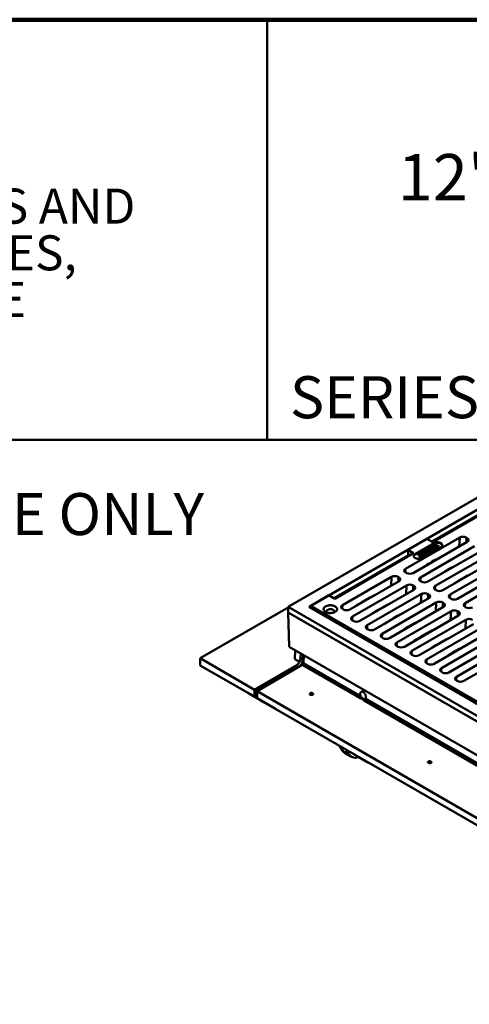
# Model space of a CAD drawing. Units: inches. Extents: x -84 to 101, y 1 to 131.
# Drawn here: x 57 to 73, y 96 to 131 of the extents above; entities that cross this region are included whole.
import ezdxf

# ---------------------------------------------------------------- set-up
doc = ezdxf.new("R2010")
doc.units = ezdxf.units.IN
doc.header["$LTSCALE"] = 12
doc.header["$MEASUREMENT"] = 0
doc.styles.add('SLDTEXTSTYLE0', font='TXT', dxfattribs={"width": 0.605})

# ---------------------------------------------------------------- blocks, each defined once
blk = doc.blocks.new('SW_NOTE_0_3')
at = {"color": 0, "linetype": 'Continuous', "lineweight": 18, "char_height": 1.25, "attachment_point": 1, "style": 'SLDTEXTSTYLE0'}
for s, insert in [('SECTIONAL TRENCH DRAIN WITH HEAVY-DUTY BODY SECTIONS AND', (0, -0.055)), ('INTEGRAL ANCHOR FLANGE, SATIN FINISH NIKALOY TOP GRATES,', (0, -1.722)), ('SECONDARY LOOSE-SET DOME STRAINER AND BOTTOM INSIDE', (0, -3.389))]:
    blk.add_mtext(s, dxfattribs=dict(at, insert=insert))

msp = doc.modelspace()

# ---------------------------------------------------------------- linework, layer by layer
at = {"color": 7, "linetype": 'Continuous', "lineweight": 100}
msp.add_line((100.78125, 131.25), (4.78125, 131.25), dxfattribs=at)
at = {"color": 7, "linetype": 'Continuous', "lineweight": 50}
for p, q in [((65.34375, 131.25), (65.34375, 116.25)), ((4.78125, 116.25), (100.78125, 116.25)), ((74.5804499, 115.1992069), (66.0880976, 110.2966763)), ((74.5804487, 114.7665116), (66.8376291, 110.296677)), ((74.07206, 114.2281014), (71.2564534, 112.6026864)), ((73.8877577, 114.1624946), (71.221238, 112.6231455)), ((72.2172009, 112.7682963), (70.2850316, 111.6528787)), ((71.0449942, 112.7255372), (70.3591006, 112.3295792)), ((70.5501967, 111.4998021), (72.482366, 112.6152197)), ((71.3047575, 112.5681928), (70.625935, 112.1763169)), ((71.3047575, 112.5518621), (70.625935, 112.1599862)), ((72.7475311, 112.4621432), (70.8153618, 111.3467256)), ((71.0449942, 112.7255372), (71.2564534, 112.6026864)), ((71.1972029, 112.4468697), (71.2275384, 112.464382)), ((71.2275384, 112.464382), (71.3598528, 112.4249084)), ((71.3046233, 112.5088821), (71.3347011, 112.5262456)), ((71.3715971, 112.433673), (71.3046233, 112.5088821)), ((71.3046233, 112.4925515), (71.3046233, 112.5088821)), ((71.3667123, 112.4228275), (71.3046233, 112.4925515)), ((71.3047575, 112.5518621), (71.3047575, 112.5681928)), ((71.3347011, 112.5262456), (71.4777, 112.4436941)), ((71.4575336, 112.4320523), (71.336534, 112.5019039)), ((71.336534, 112.5019039), (71.4193779, 112.4100255)), ((71.4575336, 112.4157216), (71.3672448, 112.4678443)), ((72.4823665, 112.7499268), (72.4505473, 112.7682956)), ((70.3881525, 112.1422155), (67.7210812, 110.602548)), ((70.5719074, 112.2075064), (67.756301, 110.5820914)), ((70.5719074, 112.2075064), (70.3591006, 112.3295792)), ((70.3939582, 112.1047788), (70.3591006, 112.3295792)), ((70.625935, 112.1599862), (70.625935, 112.1763169)), ((70.7297092, 112.1769913), (70.7498756, 112.1886331)), ((70.8280491, 112.1202209), (70.7297092, 112.1769913)), ((70.7297092, 112.1606606), (70.7297092, 112.1769913)), ((70.8280491, 112.1038902), (70.7297092, 112.1606606)), ((70.7498756, 112.1886331), (70.8469262, 112.132607)), ((70.8126081, 112.2052471), (70.8126081, 112.1889164)), ((70.8280491, 112.1038902), (70.8280491, 112.1202209)), ((70.8489322, 112.144752), (70.8489322, 112.1610826)), ((70.8582416, 112.2179269), (70.8582416, 112.2342576)), ((70.8663512, 112.0375275), (71.5451737, 112.4294034)), ((70.873568, 112.0884049), (70.873568, 112.1047355)), ((70.9572127, 112.2948791), (70.9572127, 112.2785485)), ((70.9626253, 112.21247), (70.9626253, 112.2288007)), ((70.9723646, 112.2576482), (70.9723646, 112.2739789)), ((70.9882068, 112.1426681), (70.9882068, 112.1589987)), ((71.0001512, 112.2998495), (71.0001512, 112.3161802)), ((71.0172726, 112.1810214), (71.0172726, 112.1973521)), ((71.0230395, 112.2383749), (71.0432059, 112.2500167)), ((71.0230395, 112.2220442), (71.0230395, 112.2383749)), ((71.0243846, 112.2519928), (71.0243846, 112.2683235)), ((71.0780383, 112.3315096), (71.0578719, 112.3198678)), ((71.0578719, 112.3035372), (71.0578719, 112.3198678)), ((71.0780383, 112.315179), (71.0578719, 112.3035372)), ((71.0780383, 112.315179), (71.0780383, 112.3315096)), ((71.0805269, 111.1936491), (73.0126961, 112.3090666)), ((71.0900406, 112.2716049), (71.0900406, 112.2879356)), ((71.1060817, 112.3942665), (71.1288262, 112.4073966)), ((71.1060817, 112.3779358), (71.1060817, 112.3942665)), ((71.1923054, 112.2789393), (71.1060817, 112.3942665)), ((71.1923054, 112.2626086), (71.1060817, 112.3779358)), ((71.1245878, 112.2692562), (71.1245878, 112.2855869)), ((71.1300188, 112.2641553), (71.1245878, 112.2692562)), ((71.1288262, 112.4073966), (71.3286005, 112.3576208)), ((71.13427, 112.2269885), (71.13427, 112.2433192)), ((71.1505977, 112.3704201), (71.175548, 112.3391161)), ((71.1599431, 112.2588102), (71.1599431, 112.2751409)), ((71.2243599, 112.3672946), (71.1728831, 112.3809709)), ((71.1728831, 112.3646403), (71.1728831, 112.3809709)), ((71.2049854, 112.3561116), (71.1728831, 112.3646403)), ((71.175548, 112.3391161), (71.2243599, 112.3672946)), ((71.2469314, 112.3612759), (71.1859739, 112.3260859)), ((71.1859739, 112.3260859), (71.2137036, 112.2912922)), ((71.2137036, 112.2912922), (71.1923054, 112.2789393)), ((71.1923054, 112.2626086), (71.1923054, 112.2789393)), ((71.2137036, 112.2749615), (71.1923054, 112.2626086)), ((71.2469314, 112.3449452), (71.1948878, 112.3149011)), ((71.3402019, 112.3643181), (71.1972029, 112.4468697)), ((71.1972029, 112.430539), (71.1972029, 112.4468697)), ((71.3196511, 112.3598511), (71.1972029, 112.430539)), ((71.2137036, 112.2749615), (71.2137036, 112.2912922)), ((71.3982948, 112.3978545), (71.2393686, 112.4458115)), ((71.2393686, 112.4458115), (71.3603683, 112.3759599)), ((71.3072023, 112.3452679), (71.2469314, 112.3612759)), ((71.2469314, 112.3449452), (71.2469314, 112.3612759)), ((71.3072023, 112.3289372), (71.2469314, 112.3449452)), ((71.3982948, 112.3815238), (71.2986401, 112.411595)), ((71.3286005, 112.3576208), (71.3072023, 112.3452679)), ((71.3072023, 112.3289372), (71.3072023, 112.3452679)), ((71.3286005, 112.3412901), (71.3072023, 112.3289372)), ((71.3402019, 112.3479874), (71.3285999, 112.3546851)), ((71.3286005, 112.3412901), (71.3286005, 112.3576208)), ((71.3603683, 112.3759599), (71.3402019, 112.3643181)), ((71.3402019, 112.3479874), (71.3402019, 112.3643181)), ((71.3603683, 112.3596293), (71.3402019, 112.3479874)), ((73.2778612, 112.1559901), (71.3456919, 111.0405725)), ((71.3603683, 112.3596293), (71.3603683, 112.3759599)), ((71.4193779, 112.4100255), (71.3982948, 112.3978545)), ((71.3982948, 112.3815238), (71.3982948, 112.3978545)), ((71.4193779, 112.3936948), (71.3982948, 112.3815238)), ((71.4193779, 112.3936948), (71.4193779, 112.4100255)), ((71.4777, 112.4436941), (71.4575336, 112.4320523)), ((71.4575336, 112.4157216), (71.4575336, 112.4320523)), ((71.4777, 112.4273634), (71.4575336, 112.4157216)), ((71.4777, 112.4273634), (71.4777, 112.4436941)), ((70.7759721, 112.0846668), (70.7938752, 112.0976152)), ((70.7759721, 112.0683361), (70.7759721, 112.0846668)), ((70.8553493, 112.065971), (70.8553493, 112.0823017)), ((71.610857, 110.887496), (73.5430263, 112.0029136)), ((73.8081913, 111.849837), (71.8760221, 110.7344195)), ((70.2850328, 111.5181707), (70.316852, 111.4998018)), ((72.1411871, 110.5813429), (74.0733564, 111.6967605)), ((74.3385215, 111.543684), (72.4063522, 110.4282664)), ((69.7865213, 111.3650948), (68.0311287, 110.3517282)), ((68.2962938, 110.1986517), (70.0516864, 111.2120183)), ((70.3168515, 111.0589417), (68.3846823, 109.9435242)), ((70.0516869, 111.3467253), (70.0198677, 111.3650941)), ((70.5820171, 111.0405722), (70.5501962, 111.058942)), ((70.8153613, 111.2120186), (70.8471821, 111.1936488)), ((67.5448155, 110.704927), (66.9013484, 110.3334614)), ((67.756301, 110.5820914), (67.5448155, 110.704927)), ((68.6498474, 109.7904477), (70.5820165, 110.9058652)), ((70.8471816, 110.7527887), (68.9150124, 109.6373711)), ((71.1123472, 110.7344192), (71.0805263, 110.752789)), ((71.3456914, 110.9058655), (71.3775123, 110.8874957)), ((69.1801775, 109.4842946), (71.1123467, 110.5997121)), ((71.3775118, 110.4466356), (69.4453426, 109.3312181)), ((71.6426773, 110.4282661), (71.6108573, 110.4466354)), ((71.8760224, 110.5997119), (71.9078424, 110.5813426)), ((62.952078, 108.4563988), (66.0880964, 110.2667837)), ((66.0880976, 110.2966763), (66.0880976, 110.0925412)), ((66.0880976, 110.2966763), (88.2284942, 97.5152974)), ((66.0880976, 110.0925412), (88.2284942, 97.3111623)), ((66.1251246, 108.8677304), (66.0880976, 110.0925412)), ((66.8376291, 110.296677), (88.2276102, 97.9485038)), ((77.5984604, 104.1581501), (66.9013484, 110.3334614)), ((66.9013484, 110.3334614), (66.9105689, 110.2545701)), ((68.03113, 110.2170203), (68.0629492, 110.1986515)), ((69.7105077, 109.1781415), (71.6426768, 110.293559)), ((71.9078419, 110.1404825), (69.9756727, 109.025065)), ((72.1730067, 110.1221135), (72.1411875, 110.1404823)), ((72.4063525, 110.2935589), (72.4381717, 110.27519)), ((68.3846819, 109.8088172), (68.4165028, 109.7904474)), ((70.2408378, 108.8719884), (72.173007, 109.987406)), ((72.438172, 109.8343294), (70.5060029, 108.7189119)), ((70.7711679, 108.5658354), (72.7033371, 109.6812529)), ((68.915012, 109.5026642), (68.9468329, 109.4842944)), ((72.9685022, 109.5281764), (71.036333, 108.4127588)), ((71.3014981, 108.2596823), (73.2336673, 109.3750998)), ((69.445343, 109.1965106), (69.477163, 109.1781413)), ((73.4988323, 109.2220233), (71.5666632, 108.1066058)), ((71.8318282, 107.9535292), (73.7639974, 109.0689467)), ((88.2284942, 96.1077267), (66.1251246, 108.8677304)), ((66.3285126, 108.4206808), (66.3453046, 108.7406231)), ((66.5454984, 108.6250537), (66.5377456, 108.4773342)), ((69.9756731, 108.8903575), (70.0074924, 108.8719887)), ((74.0291625, 108.9158702), (72.0969933, 107.8004527)), ((72.3621584, 107.6473761), (74.2943276, 108.7627937)), ((62.952078, 108.4563988), (64.8922019, 107.336389)), ((62.952078, 108.2012298), (62.952078, 108.4563988)), ((66.3285126, 108.4206808), (66.4920441, 108.3262761)), ((66.6261345, 108.4263084), (66.5377456, 108.4773342)), ((66.6338873, 108.5740279), (66.6261345, 108.4263084)), ((66.6546641, 108.5620336), (66.6403582, 108.2894628)), ((66.6403582, 108.2894628), (68.6820669, 107.1108095)), ((70.5060033, 108.5842044), (70.5378225, 108.5658356)), ((71.0363334, 108.2780514), (71.0681526, 108.2596825)), ((62.952078, 108.2012298), (64.6712313, 107.2087837)), ((64.8922019, 107.336389), (66.372488, 108.19094)), ((66.3613129, 108.1840804), (64.8922019, 107.3359807)), ((66.5980148, 108.2190821), (64.9805909, 107.2853632)), ((68.6397234, 107.0404288), (66.5980148, 108.2190821)), ((71.5666636, 107.9718983), (71.5984828, 107.9535295)), ((72.0969929, 107.6657457), (72.1288129, 107.6473764)), ((64.6712313, 107.2087837), (64.8922019, 107.0812201)), ((65.1055903, 106.9579516), (64.6712313, 107.2087837)), ((64.8922019, 107.0812201), (64.8922019, 107.336389)), ((64.9805909, 107.2849548), (64.8922019, 107.3359807)), ((75.5429985, 101.1878151), (64.9805909, 107.2853632)), ((64.9805909, 107.2853632), (64.9805909, 107.0301943)), ((65.3265609, 106.830388), (64.8922019, 107.0812201)), ((65.2015615, 106.9026306), (64.9805909, 107.0301943)), ((64.9805909, 107.0301943), (65.4149498, 106.7793622)), ((65.3265609, 106.830388), (65.1055903, 106.9579516)), ((75.3220278, 101.0602098), (65.2015615, 106.9026306)), ((65.2015615, 106.9026306), (65.6359204, 106.6517986)), ((74.9594907, 103.3921048), (68.7989472, 106.9485109)), ((68.8412907, 107.0188915), (75.0018342, 103.4624855)), ((65.3279083, 106.8296269), (65.3265609, 106.830388)), ((65.6359204, 106.6517986), (65.4149498, 106.7793622)), ((65.6359204, 106.6517986), (65.6389367, 106.6501391)), ((68.0565521, 105.1358994), (67.9237748, 105.3311301)), ((68.2775227, 105.0083358), (68.0565521, 105.1358994)), ((68.2775227, 105.0083358), (68.1447454, 105.2035665)), ((68.1290249, 105.0675314), (68.3499956, 104.9399677)), ((68.5573892, 104.9576419), (68.9109432, 104.7535395))]:
    msp.add_line(p, q, dxfattribs=at)
at = {"color": 8, "linetype": 'Continuous', "lineweight": 50}
for p, q in [((72.199929, 112.4521725), (72.2172009, 112.7682963)), ((72.4596279, 112.6020923), (72.4505473, 112.7682956)), ((72.4894872, 112.6195977), (72.4823665, 112.7499268)), ((71.3715971, 112.4213451), (71.3715971, 112.433673)), ((70.2779115, 111.5225493), (70.2850316, 111.6528787)), ((69.7692494, 111.048971), (69.7865213, 111.3650948)), ((70.0289485, 111.1988909), (70.0198677, 111.3650941)), ((70.0588076, 111.2163962), (70.0516869, 111.3467253)), ((70.2995796, 110.742818), (70.3168515, 111.0589417)), ((70.5592769, 110.8927388), (70.5501962, 111.058942)), ((70.8082416, 111.2163962), (70.8153618, 111.3467256)), ((70.5891377, 110.9102431), (70.5820171, 111.0405722)), ((70.8299097, 110.4366649), (70.8471816, 110.7527887)), ((71.0896071, 110.5865857), (71.0805263, 110.752789)), ((71.1194679, 110.6040901), (71.1123472, 110.7344192)), ((71.3385718, 110.9102431), (71.3456919, 111.0405725)), ((71.8689019, 110.6040901), (71.8760221, 110.7344195)), ((68.0240086, 110.2213988), (68.0311287, 110.3517282)), ((71.3602398, 110.1305118), (71.3775118, 110.4466356)), ((71.6199381, 110.2804321), (71.6108573, 110.4466354)), ((71.649798, 110.297937), (71.6426773, 110.4282661)), ((72.3992312, 110.2979375), (72.4063522, 110.4282664)), ((71.89057, 109.8243587), (71.9078419, 110.1404825)), ((72.1502682, 109.9742791), (72.1411875, 110.1404823)), ((72.1801273, 109.9917844), (72.1730067, 110.1221135)), ((68.3775621, 109.8131948), (68.3846823, 109.9435242)), ((72.4209001, 109.5182057), (72.438172, 109.8343294)), ((68.9078923, 109.5070417), (68.9150124, 109.6373711)), ((69.4382224, 109.2008887), (69.4453426, 109.3312181)), ((69.9685517, 108.8947361), (69.9756727, 109.025065)), ((70.4988819, 108.588583), (70.5060029, 108.7189119)), ((71.029212, 108.2824299), (71.036333, 108.4127588)), ((66.4493484, 108.1332586), (66.3613129, 108.1840804)), ((72.0898723, 107.6701238), (72.0969933, 107.8004527))]:
    msp.add_line(p, q, dxfattribs=at)
at = {"color": 7, "linetype": 'Continuous', "lineweight": 50, "flags": 128}
for points in [[(71.5451737, 112.4294034), (71.560422, 112.4394993), (71.5731469, 112.4506998), (71.5831122, 112.4627959), (71.5901311, 112.4755629), (71.5940733, 112.4887626), (71.5948667, 112.5021486), (71.5924937, 112.515473), (71.5870003, 112.5284865), (71.5784883, 112.5409472), (71.5671163, 112.5526227), (71.5530972, 112.5632951), (71.5366898, 112.5727669), (71.5182027, 112.5808599), (71.4979779, 112.5874249), (71.476393, 112.5923387), (71.4538504, 112.59551), (71.4307694, 112.5968799), (71.4075801, 112.5964228), (71.384715, 112.5941471), (71.3625995, 112.5900951), (71.3416462, 112.5843423), (71.3222459, 112.5769954), (71.3047575, 112.5681928)], [(71.5943763, 112.4906328), (71.5924937, 112.4991423), (71.5870003, 112.5121558), (71.5784883, 112.5246165), (71.5671163, 112.5362921), (71.5530972, 112.5469644), (71.5366898, 112.5564362), (71.5182027, 112.5645293), (71.4979779, 112.5710942), (71.476393, 112.5760081), (71.4538504, 112.5791793), (71.4307694, 112.5805492), (71.4075801, 112.5800922), (71.384715, 112.5778164), (71.3625995, 112.5737644), (71.3416462, 112.5680116), (71.3222459, 112.5606648), (71.3047575, 112.5518621)], [(70.625935, 112.1763169), (70.6106867, 112.1662211), (70.5979602, 112.1550215), (70.5879949, 112.1429254), (70.580976, 112.1301584), (70.5770338, 112.1169587), (70.576242, 112.1035717), (70.578615, 112.0902473), (70.5841084, 112.0772338), (70.5926205, 112.0647732), (70.6039924, 112.0530976), (70.6180115, 112.0424252), (70.6344189, 112.0329534), (70.652906, 112.0248604), (70.6731309, 112.0182955), (70.6947157, 112.0133816), (70.7172583, 112.0102103), (70.7403393, 112.0088404), (70.763527, 112.0092984), (70.7863921, 112.0115742), (70.8085076, 112.0156262), (70.8294609, 112.021379), (70.8488628, 112.0287249), (70.8663512, 112.0375275)], [(67.7697648, 110.3092237), (67.7880516, 110.2973865), (67.8038809, 110.2844237), (67.8170485, 110.2705029), (67.8273802, 110.2558072), (67.8347425, 110.2405275), (67.8390407, 110.2248622), (67.840218, 110.209016), (67.8382579, 110.1931959), (67.8331862, 110.1776084), (67.8250709, 110.1624555), (67.8140165, 110.1479355), (67.8001657, 110.1342381), (67.783701, 110.1215416), (67.7648361, 110.1100112), (67.7438175, 110.099797), (67.7209196, 110.0910327), (67.6964417, 110.0838314), (67.6706989, 110.0782889), (67.6440307, 110.0744767), (67.6167837, 110.0724435), (67.5893119, 110.0722174), (67.5619758, 110.0737997), (67.5351284, 110.0771717), (67.5091238, 110.0822872), (67.4842983, 110.0890814), (67.4609748, 110.097465), (67.4394608, 110.1073281), (67.4200334, 110.1185433), (67.4029482, 110.1309631), (67.3884258, 110.1444274), (67.3766566, 110.1587589), (67.3677954, 110.173771), (67.3619542, 110.1892697), (67.3592134, 110.2050505), (67.359605, 110.2209096), (67.3631269, 110.236639), (67.3697306, 110.2520342), (67.3793315, 110.2668952), (67.3918042, 110.281027), (67.4069862, 110.2942456), (67.4246812, 110.3063785), (67.4446545, 110.3172689), (67.466648, 110.3267738), (67.4903751, 110.3347697), (67.5155272, 110.3411513), (67.5417756, 110.3458361), (67.568777, 110.348764), (67.5961811, 110.3498955), (67.6236305, 110.3492159), (67.6507648, 110.3467355), (67.6772346, 110.3424844), (67.7026911, 110.33652), (67.7268053, 110.3289185), (67.7492599, 110.3197804), (67.7697648, 110.3092237)], [(67.6990543, 110.1867496), (67.6831223, 110.1946643), (67.665326, 110.2011196), (67.6460625, 110.2059712), (67.6257603, 110.2091119), (67.6048756, 110.21047), (67.5838723, 110.2100162), (67.5632199, 110.2077611), (67.5433818, 110.2037536), (67.5247995, 110.198084), (67.5078885, 110.1908791), (67.4930267, 110.1822996), (67.4805461, 110.1725371), (67.470725, 110.1618097), (67.4637832, 110.1503575), (67.4598767, 110.1384351), (67.4590906, 110.1263102), (67.4614431, 110.1142537), (67.4668836, 110.1025334), (67.4744236, 110.092372)], [(67.7248091, 110.092372), (67.7285094, 110.0968818), (67.7354495, 110.108335), (67.7393576, 110.1202564), (67.7401437, 110.1323814), (67.7377912, 110.1444378), (67.7323507, 110.1561581), (67.723945, 110.1672796), (67.7127628, 110.1775532), (67.6990543, 110.1867496)], [(66.8809404, 107.1577993), (66.8918832, 107.1527615), (66.904492, 107.1492562), (66.9181367, 107.1474582), (66.9321318, 107.1474585), (66.9457764, 107.1492565), (66.9583865, 107.1527619), (66.9693289, 107.1577991), (66.9780545, 107.164116), (66.9841268, 107.1713956), (66.9872413, 107.1792725), (66.9872417, 107.1873518), (66.9841272, 107.1952286), (66.9780553, 107.2025075), (66.9693285, 107.2088247), (66.9583857, 107.2138626), (66.9457769, 107.2173678), (66.9321322, 107.2191658), (66.9181371, 107.2191655), (66.9044924, 107.2173676), (66.8918824, 107.2138621), (66.88094, 107.2088249), (66.8722144, 107.202508), (66.8661421, 107.1952284), (66.8630276, 107.1873515), (66.8630272, 107.1792723), (66.8661417, 107.1713954), (66.8722136, 107.1641165), (66.8809404, 107.1577993)], [(68.8412907, 107.0188915), (68.8502224, 107.0294065), (68.8571808, 107.0423925), (68.8620057, 107.0575467), (68.8645835, 107.0745175), (68.8648556, 107.09291), (68.8628146, 107.1122968), (68.8585079, 107.1322268), (68.8520369, 107.1522368), (68.8435503, 107.1718614), (68.8332467, 107.1906445), (68.8213655, 107.2081483), (68.8081822, 107.2239675), (68.7940049, 107.237733), (68.7791615, 107.2491244), (68.7639985, 107.2578778), (68.748868, 107.26379), (68.7341216, 107.2667218), (68.7201019, 107.2666066), (68.7071364, 107.2634465), (68.6955253, 107.2573144), (68.6855386, 107.2483543), (68.6774092, 107.2367728), (68.6713253, 107.2228412), (68.6674292, 107.2068819), (68.6658113, 107.1892662), (68.6665091, 107.1704046), (68.6695062, 107.1507348), (68.6747323, 107.1307148), (68.6820669, 107.1108095)], [(71.1014843, 104.7213312), (71.1124263, 104.7162938), (71.125036, 104.7127881), (71.1386806, 104.7109901), (71.1526757, 104.7109903), (71.1663204, 104.7127883), (71.1789304, 104.7162938), (71.189872, 104.7213314), (71.1985984, 104.7276479), (71.2046707, 104.7349275), (71.2077852, 104.7428044), (71.2077857, 104.7508836), (71.2046711, 104.7587605), (71.1985984, 104.7660399), (71.1898724, 104.7723565), (71.1789304, 104.7773939), (71.1663208, 104.7808996), (71.1526762, 104.7826976), (71.1386802, 104.7826979), (71.1250355, 104.7808999), (71.1124263, 104.7773939), (71.1014839, 104.7723568), (71.0927584, 104.7660399), (71.0866852, 104.7587607), (71.0835707, 104.7508838), (71.0835711, 104.7428041), (71.0866856, 104.7349273), (71.0927584, 104.7276479), (71.1014843, 104.7213312)]]:
    msp.add_lwpolyline(points, dxfattribs=at)
at = {"color": 7, "linetype": 'Continuous', "lineweight": 50}
for centre, radius, start, end in [((72.3338735, 112.5442543), 0.2526011, 62.49088891, 117.50878768), ((72.4561488, 112.6825733), 0.0722762, 291.26833416, 68.73122473), ((70.6632763, 112.0795964), 0.0886392, 114.91500253, 167.51627774), ((70.3112491, 111.5855249), 0.0722765, 111.26848273, 248.7324877), ((70.4335241, 111.7238446), 0.2526015, 242.49138663, 297.50876037), ((69.9031939, 111.1410528), 0.2526011, 62.49088891, 117.50878768), ((70.0254692, 111.2793719), 0.0722762, 291.26833416, 68.73122473), ((70.4335241, 110.8348993), 0.2526015, 62.49138663, 117.50876037), ((70.8415789, 111.279372), 0.0722762, 111.26830389, 248.731255), ((70.9638542, 111.4176915), 0.2526015, 242.49138663, 297.50876037), ((70.5557993, 110.9732188), 0.0722762, 291.26833416, 68.73122473), ((70.9638543, 110.5287462), 0.2526015, 62.49138663, 117.50876037), ((71.0861295, 110.6670657), 0.0722762, 291.26833416, 68.73122473), ((71.3719091, 110.9732189), 0.0722762, 111.26830389, 248.731255), ((71.4941844, 111.1115384), 0.2526015, 242.49138663, 297.50876037), ((71.9022394, 110.6670658), 0.0722763, 111.26839331, 248.73187136), ((68.0573461, 110.2843745), 0.0722764, 111.26841587, 248.73264278), ((71.4941844, 110.2225897), 0.2526045, 62.4915203, 117.5083915), ((71.6164599, 110.3609127), 0.0722761, 291.26810701, 68.73145188), ((72.0245145, 110.8053853), 0.2526015, 242.49138663, 297.50876037), ((72.4325695, 110.3609127), 0.0722763, 111.26839331, 248.73187136), ((68.1796213, 110.4226939), 0.2526012, 242.49135591, 297.50876169), ((72.0245145, 109.9164403), 0.2526013, 62.49113777, 117.50877403), ((72.1467899, 110.0547597), 0.0722762, 291.26819643, 68.73206823), ((72.5548447, 110.4992321), 0.2526013, 242.49113777, 297.50877403), ((68.4108991, 109.8761706), 0.072276, 111.26808459, 248.73156253), ((68.5331748, 110.0144893), 0.2526007, 242.49129495, 297.50882265), ((72.5548446, 109.6102872), 0.2526013, 62.49113777, 117.50877403), ((68.9412293, 109.5700176), 0.072276, 111.26808459, 248.73156253), ((69.063505, 109.7083362), 0.2526007, 242.49129495, 297.50882265), ((69.4715596, 109.2638644), 0.0722762, 111.26817401, 248.73217888), ((69.5938351, 109.4021831), 0.2526007, 242.49129495, 297.50882265), ((70.0018897, 108.9577113), 0.0722762, 111.26817401, 248.73217888), ((70.1241653, 109.0960298), 0.2526005, 242.49104609, 297.50883631), ((70.5322199, 108.6515583), 0.0722762, 111.26817401, 248.73217888), ((66.1528371, 108.5092086), 0.386226, 302.66844357, 355.26612372), ((66.2379316, 108.4594362), 0.3896138, 304.90527011, 355.12241252), ((66.5477091, 108.2972758), 0.092978, 302.75507621, 355.17972078), ((70.6544955, 108.7898768), 0.2526005, 242.49104609, 297.50883631), ((71.0625497, 108.3454052), 0.0722761, 111.26794687, 248.73240601), ((71.1848256, 108.4837237), 0.2526005, 242.49104609, 297.50883631), ((71.5928799, 108.0392521), 0.0722761, 111.26794687, 248.73240601), ((71.7151557, 108.1775743), 0.2526038, 242.49142861, 297.50845378), ((72.1232098, 107.7330991), 0.0722759, 111.26785745, 248.73178967), ((72.2454859, 107.8714212), 0.2526038, 242.49142861, 297.50845378), ((65.1516502, 107.3133389), 0.2604343, 175.01248756, 228.94171223), ((68.5894178, 107.1186224), 0.092978, 302.75507621, 355.17972078), ((68.8649507, 107.1834073), 0.1967662, 201.65116316, 237.4877099), ((68.7993213, 107.0716848), 0.067443, 233.48742682, 308.48389933), ((68.7486416, 107.0267045), 0.092978, 302.75507621, 355.17972078), ((68.2407282, 105.2585374), 0.2212711, 213.65859096, 239.68025381), ((68.4768891, 105.1572563), 0.2488459, 216.75860345, 297.79589781), ((68.6632471, 105.1407732), 0.2115254, 225.56776468, 239.97019538), ((69.0166593, 104.9366653), 0.2114222, 225.59415823, 254.41129782)]:
    msp.add_arc(centre, radius, start, end, dxfattribs=at)
for centre, start_param, end_param in [((71.0615717, 108.7413629), 0.7210238749, 0.9036786255), ((71.5919018, 108.4352099), 0.7210238749, 0.9036786255), ((72.1222319, 108.1290568), 0.7210238749, 0.9036786255), ((68.6443657, 107.3555214), 0.6915118372, 0.9331906633), ((69.1746958, 107.0493684), 0.6915118372, 0.9331906633), ((69.7050259, 106.7432153), 0.6915118372, 0.9331906633), ((70.235356, 106.4370623), 0.6915118372, 0.9331906633), ((70.7656861, 106.1309092), 0.6915118372, 0.9331906633), ((71.2960161, 105.8247562), 0.6915118372, 0.9331906633), ((71.8263462, 105.5186032), 0.6915118372, 0.9331906633)]:
    msp.add_ellipse(centre, major_axis=(2.1721574, 3.3630296), ratio=0.5411181879, start_param=start_param, end_param=end_param, dxfattribs=at)
for points, knots in [([(70.8489322, 112.1610826), (70.8421396, 112.1653783), (70.8285641, 112.1739636), (70.8150188, 112.1898173), (70.811282, 112.2061016), (70.8155703, 112.2209365), (70.8257783, 112.2335017), (70.836342, 112.2403106), (70.8416267, 112.2437169)], [0, 0, 0, 0, 0.1868908742, 0.3735152802, 0.5598423606, 0.7065205741, 0.8531793017, 1, 1, 1, 1]), ([(70.8489322, 112.144752), (70.8421884, 112.1490482), (70.8287106, 112.1576345), (70.8149907, 112.1728626), (70.8137283, 112.1838225), (70.8131369, 112.1889573)], [0, 0, 0, 0, 0.3473654025, 0.694235533, 1, 1, 1, 1]), ([(70.8396797, 112.0923067), (70.8412479, 112.0933384), (70.8443835, 112.0954011), (70.8469871, 112.0992955), (70.8475762, 112.1034315), (70.8451804, 112.1088076), (70.8378728, 112.114348), (70.8313275, 112.118261), (70.8280491, 112.1202209)], [0, 0, 0, 0, 0.12501086476, 0.24995423648, 0.37496565176, 0.49988054263, 0.74950256776, 1, 1, 1, 1]), ([(70.8412557, 112.09477), (70.8401173, 112.0958265), (70.8364719, 112.0992092), (70.8314812, 112.1019828), (70.8280491, 112.1038902)], [0, 0, 0, 0, 0.3123063892, 1, 1, 1, 1]), ([(70.8582416, 112.2342576), (70.8533258, 112.2308946), (70.8434968, 112.2241706), (70.8373174, 112.2112262), (70.8387189, 112.1971135), (70.8511483, 112.1839016), (70.8632616, 112.1763659), (70.8693276, 112.1725923)], [0, 0, 0, 0, 0.1866605388, 0.3732182067, 0.5593988321, 0.7793576725, 1, 1, 1, 1]), ([(70.8582416, 112.2179269), (70.8531353, 112.2145936), (70.8442434, 112.2087891), (70.8414122, 112.2012646), (70.8402069, 112.1980611)], [0, 0, 0, 0, 0.5742615977, 1, 1, 1, 1]), ([(70.8416267, 112.2437169), (70.8491603, 112.2474508), (70.8642229, 112.2549164), (70.8929225, 112.2604781), (70.9208653, 112.260572), (70.9452563, 112.2560975), (70.9657185, 112.2494571), (70.9771956, 112.2433925), (70.9829361, 112.2403592)], [0, 0, 0, 0, 0.1865820977, 0.3730503417, 0.5593882777, 0.7061756192, 0.8530381783, 1, 1, 1, 1]), ([(70.8469262, 112.132607), (70.851234, 112.1299875), (70.8598419, 112.1247532), (70.8704452, 112.1156976), (70.8752864, 112.1042786), (70.8697986, 112.0920234), (70.8601722, 112.0855467), (70.8553493, 112.0823017)], [0, 0, 0, 0, 0.1873830909, 0.3744310253, 0.5607440302, 0.7799241437, 1, 1, 1, 1]), ([(70.9882068, 112.1589987), (70.9808332, 112.1553187), (70.9660913, 112.1479612), (70.937987, 112.1424352), (70.9105866, 112.1420793), (70.8865203, 112.146184), (70.8660144, 112.152261), (70.854626, 112.1581422), (70.8489322, 112.1610826)], [0, 0, 0, 0, 0.1865998747, 0.3730661149, 0.5594732802, 0.7062640506, 0.8531409345, 1, 1, 1, 1]), ([(70.9882068, 112.1426681), (70.9808332, 112.138988), (70.9660913, 112.1316306), (70.937987, 112.1261045), (70.9105866, 112.1257486), (70.8865203, 112.1298533), (70.8660144, 112.1359303), (70.854626, 112.1418115), (70.8489322, 112.144752)], [0, 0, 0, 0, 0.1865998747, 0.3730661149, 0.5594732802, 0.7062640506, 0.8531409345, 1, 1, 1, 1]), ([(70.9626253, 112.2288007), (70.957214, 112.2316701), (70.9463976, 112.2374056), (70.9267578, 112.2434579), (70.9037603, 112.2462728), (70.8785241, 112.2437548), (70.8650034, 112.2374238), (70.8582416, 112.2342576)], [0, 0, 0, 0, 0.1872653336, 0.3743125216, 0.560936041, 0.780423122, 1, 1, 1, 1]), ([(70.9626253, 112.21247), (70.957214, 112.2153394), (70.9463976, 112.221075), (70.9267578, 112.2271272), (70.9037603, 112.2299421), (70.8785241, 112.2274242), (70.8650034, 112.2210931), (70.8582416, 112.2179269)], [0, 0, 0, 0, 0.1872653336, 0.3743125216, 0.560936041, 0.780423122, 1, 1, 1, 1]), ([(70.8693276, 112.1725923), (70.8746377, 112.1698034), (70.8852498, 112.1642297), (70.9047181, 112.1585194), (70.9274002, 112.156484), (70.9519302, 112.1590654), (70.9650553, 112.1653373), (70.9716206, 112.1684746)], [0, 0, 0, 0, 0.1871875979, 0.3740936633, 0.5607859485, 0.7803009231, 1, 1, 1, 1]), ([(70.9723646, 112.2576482), (70.9685576, 112.2604597), (70.960942, 112.2660837), (70.9564861, 112.2739033), (70.9575102, 112.277986), (70.9576435, 112.2785174)], [0, 0, 0, 0, 0.4650873608, 0.9303673756, 1, 1, 1, 1]), ([(70.9723646, 112.2739789), (70.9684409, 112.2767965), (70.9605917, 112.2824327), (70.9561255, 112.2932524), (70.9588708, 112.3047122), (70.9681417, 112.3157505), (70.9779445, 112.3220773), (70.9828488, 112.3252426)], [0, 0, 0, 0, 0.1864176684, 0.3729125569, 0.5593181574, 0.7795281021, 1, 1, 1, 1]), ([(70.9716206, 112.1684746), (70.9764297, 112.1717223), (70.9860416, 112.1782136), (70.9920849, 112.1908165), (70.9906254, 112.2044389), (70.9801589, 112.2176997), (70.968475, 112.2250971), (70.9626253, 112.2288007)], [0, 0, 0, 0, 0.1866479556, 0.3730533004, 0.5596705253, 0.7795426748, 1, 1, 1, 1]), ([(70.9891833, 112.1875886), (70.9862974, 112.1921883), (70.9804306, 112.2015389), (70.9686241, 112.2087872), (70.9626253, 112.21247)], [0, 0, 0, 0, 0.4919072831, 1, 1, 1, 1]), ([(71.0243846, 112.2683235), (71.0193311, 112.2675085), (71.0092354, 112.2658804), (70.9944246, 112.2664389), (70.9817203, 112.2693104), (70.9754831, 112.2724228), (70.9723646, 112.2739789)], [0, 0, 0, 0, 0.2802904139, 0.5599572943, 0.7799909985, 1, 1, 1, 1]), ([(71.0243846, 112.2519928), (71.0193311, 112.2511779), (71.0092354, 112.2495498), (70.9944246, 112.2501083), (70.9817203, 112.2529798), (70.9754831, 112.2560921), (70.9723646, 112.2576482)], [0, 0, 0, 0, 0.2802904139, 0.5599572943, 0.7799909985, 1, 1, 1, 1]), ([(70.9828488, 112.3252426), (70.9877676, 112.3278603), (70.9976017, 112.3330938), (71.015286, 112.3387532), (71.0360305, 112.3418226), (71.0591017, 112.3397877), (71.0717222, 112.3342707), (71.0780383, 112.3315096)], [0, 0, 0, 0, 0.1872487248, 0.3743640333, 0.5609780603, 0.7802851552, 1, 1, 1, 1]), ([(71.0001512, 112.3161802), (70.9963989, 112.3138522), (70.9889181, 112.3092108), (70.9825917, 112.300938), (70.9832914, 112.292407), (70.9885752, 112.2883881), (70.9912135, 112.2863813)], [0, 0, 0, 0, 0.2812963797, 0.560820401, 0.7807037453, 1, 1, 1, 1]), ([(70.9829361, 112.2403592), (70.9895168, 112.2360984), (71.002672, 112.227581), (71.0149713, 112.2118151), (71.0187766, 112.1958354), (71.0134025, 112.1814123), (71.0036478, 112.1690797), (70.9933542, 112.1623593), (70.9882068, 112.1589987)], [0, 0, 0, 0, 0.1868245822, 0.3734682792, 0.5597961565, 0.7064362995, 0.8532010652, 1, 1, 1, 1]), ([(71.0001512, 112.2998495), (70.9960927, 112.2976026), (70.9907375, 112.2946377), (70.988268, 112.2906793), (70.98767, 112.2897208)], [0, 0, 0, 0, 0.757853619, 1, 1, 1, 1]), ([(71.0165886, 112.1809733), (71.0168086, 112.1801008), (71.0181451, 112.1748008), (71.0129454, 112.1650698), (71.0037621, 112.152752), (70.9933923, 112.1460296), (70.9882068, 112.1426681)], [0, 0, 0, 0, 0.061596808, 0.3741964827, 0.6870618213, 1, 1, 1, 1]), ([(70.9912135, 112.2863813), (70.9941258, 112.2849842), (70.9993293, 112.2824878), (71.0060252, 112.282183), (71.0089735, 112.2820488)], [0, 0, 0, 0, 0.559678545, 1, 1, 1, 1]), ([(71.0578719, 112.3198678), (71.0528163, 112.3218924), (71.0427391, 112.3259281), (71.0247673, 112.3259798), (71.0106956, 112.3217917), (71.0036692, 112.3180524), (71.0001512, 112.3161802)], [0, 0, 0, 0, 0.2800981736, 0.5583154653, 0.778850919, 1, 1, 1, 1]), ([(71.0578719, 112.3035372), (71.0528163, 112.3055618), (71.0427391, 112.3095974), (71.0247673, 112.3096491), (71.0106956, 112.305461), (71.0036692, 112.3017218), (71.0001512, 112.2998495)], [0, 0, 0, 0, 0.2800981736, 0.5583154653, 0.778850919, 1, 1, 1, 1]), ([(71.0089735, 112.2820488), (71.0140662, 112.2827832), (71.0242794, 112.2842558), (71.0380392, 112.2887953), (71.0575206, 112.2956864), (71.0733129, 112.3002364), (71.0843979, 112.3034302)], [0, 0, 0, 0, 0.1858903753, 0.3727911271, 0.5597439909, 1, 1, 1, 1]), ([(71.13427, 112.2433192), (71.1285264, 112.2402434), (71.1170486, 112.2340969), (71.0961811, 112.2274954), (71.071343, 112.2250133), (71.0447983, 112.2283818), (71.0302961, 112.2350422), (71.0230395, 112.2383749)], [0, 0, 0, 0, 0.1872163301, 0.3741254948, 0.5606184455, 0.7801418005, 1, 1, 1, 1]), ([(71.13427, 112.2269885), (71.1285264, 112.2239128), (71.1170486, 112.2177663), (71.0961811, 112.2111647), (71.071343, 112.2086827), (71.0447983, 112.2120512), (71.0302961, 112.2187115), (71.0230395, 112.2220442)], [0, 0, 0, 0, 0.1872163301, 0.3741254948, 0.5606184455, 0.7801418005, 1, 1, 1, 1]), ([(71.0900406, 112.2879356), (71.0838681, 112.2861458), (71.0715195, 112.2825653), (71.0505581, 112.2750289), (71.034309, 112.270866), (71.0243846, 112.2683235)], [0, 0, 0, 0, 0.2800617171, 0.5602873323, 1, 1, 1, 1]), ([(71.0900406, 112.2716049), (71.0838681, 112.2698152), (71.0715195, 112.2662346), (71.0505581, 112.2586983), (71.034309, 112.2545354), (71.0243846, 112.2519928)], [0, 0, 0, 0, 0.2800617171, 0.5602873323, 1, 1, 1, 1]), ([(71.0432059, 112.2500167), (71.0473202, 112.2482485), (71.0555379, 112.2447168), (71.0701729, 112.2413929), (71.086746, 112.2418588), (71.1031695, 112.2454195), (71.112309, 112.2500269), (71.1168816, 112.252332)], [0, 0, 0, 0, 0.1870408889, 0.3735833266, 0.5599509301, 0.7798338851, 1, 1, 1, 1]), ([(71.0843979, 112.3034302), (71.090102, 112.3045086), (71.1014935, 112.3066622), (71.1184797, 112.3063251), (71.133116, 112.303162), (71.1402242, 112.299582), (71.1437802, 112.297791)], [0, 0, 0, 0, 0.2803587385, 0.5599020065, 0.7798354698, 1, 1, 1, 1]), ([(71.1245878, 112.2855869), (71.1218902, 112.2868773), (71.1164972, 112.289457), (71.1037354, 112.2907746), (71.0952359, 112.2890126), (71.0900406, 112.2879356)], [0, 0, 0, 0, 0.2801106667, 0.5599647502, 1, 1, 1, 1]), ([(71.1245878, 112.2692562), (71.1218902, 112.2705467), (71.1164972, 112.2731263), (71.1037354, 112.274444), (71.0952359, 112.272682), (71.0900406, 112.2716049)], [0, 0, 0, 0, 0.2801106667, 0.5599647502, 1, 1, 1, 1]), ([(71.1168816, 112.252332), (71.1209003, 112.2549639), (71.1289231, 112.2602181), (71.134727, 112.2696375), (71.1332089, 112.2789293), (71.1274605, 112.2833685), (71.1245878, 112.2855869)], [0, 0, 0, 0, 0.28092218032, 0.56082495609, 0.78052650596, 1, 1, 1, 1]), ([(71.1728831, 112.3809709), (71.1656124, 112.3828956), (71.1526295, 112.3863324), (71.1396604, 112.3897864), (71.1339543, 112.3913061)], [0, 0, 0, 0, 0.5600234365, 1, 1, 1, 1]), ([(71.1339543, 112.3913061), (71.137694, 112.387573), (71.1443733, 112.3809054), (71.1486954, 112.3736245), (71.1505977, 112.3704201)], [0, 0, 0, 0, 0.5598852502, 1, 1, 1, 1]), ([(71.1437802, 112.297791), (71.1479245, 112.2948102), (71.1562156, 112.2888468), (71.1609349, 112.2774354), (71.1587165, 112.2653169), (71.1497369, 112.253402), (71.1394281, 112.2466817), (71.13427, 112.2433192)], [0, 0, 0, 0, 0.1864491534, 0.3730126711, 0.5595604922, 0.7796234652, 1, 1, 1, 1]), ([(71.1594253, 112.258839), (71.1592094, 112.2557949), (71.1586751, 112.2482621), (71.1495943, 112.2370757), (71.1393805, 112.2303525), (71.13427, 112.2269885)], [0, 0, 0, 0, 0.2530734986, 0.6262708699, 1, 1, 1, 1]), ([(71.1728831, 112.3646403), (71.165612, 112.3665645), (71.1581484, 112.3685397), (71.1506905, 112.370522), (71.1504981, 112.3705731)], [0, 0, 0, 0, 0.9742025067, 1, 1, 1, 1]), ([(71.3598528, 112.4249084), (71.3649914, 112.423358), (71.3741679, 112.4205894), (71.3832838, 112.417755), (71.3872951, 112.4165078)], [0, 0, 0, 0, 0.5599762777, 1, 1, 1, 1]), ([(71.3872951, 112.4165078), (71.3843322, 112.4197021), (71.3790415, 112.4254062), (71.3738717, 112.4311471), (71.3715971, 112.433673)], [0, 0, 0, 0, 0.56000825507, 1, 1, 1, 1]), ([(70.8553493, 112.0823017), (70.8511331, 112.0800966), (70.8427124, 112.0756924), (70.8266296, 112.0718752), (70.808209, 112.0719155), (70.7905204, 112.0767043), (70.7808272, 112.0820095), (70.7759721, 112.0846668)], [0, 0, 0, 0, 0.1870734344, 0.3736377643, 0.5597902831, 0.7795074527, 1, 1, 1, 1]), ([(70.8553493, 112.065971), (70.8511331, 112.0637659), (70.8427124, 112.0593618), (70.8266296, 112.0555445), (70.808209, 112.0555849), (70.7905204, 112.0603736), (70.7808272, 112.0656788), (70.7759721, 112.0683361)], [0, 0, 0, 0, 0.1870734344, 0.3736377643, 0.5597902831, 0.7795074527, 1, 1, 1, 1]), ([(70.7938752, 112.0976152), (70.7971748, 112.0959348), (70.8037665, 112.0925779), (70.8132071, 112.0891361), (70.8218599, 112.0879019), (70.8285283, 112.0882709), (70.8347278, 112.0897633), (70.8380282, 112.0914585), (70.8396797, 112.0923067)], [0, 0, 0, 0, 0.2504838843, 0.500405157, 0.6252470035, 0.7501085014, 0.8749652987, 1, 1, 1, 1]), ([(70.8735087, 112.0884128), (70.8724304, 112.0841847), (70.8702568, 112.0756622), (70.8603442, 112.0692182), (70.8553493, 112.065971)], [0, 0, 0, 0, 0.4960991393, 1, 1, 1, 1]), ([(71.5468168, 107.9858576), (71.5469159, 107.9867993), (71.5483447, 108.0003763), (71.5509883, 108.0225767), (71.5544488, 108.0496624), (71.5571029, 108.0679746), (71.5591456, 108.0803761), (71.5607384, 108.0888004), (71.5619913, 108.0945455), (71.5629936, 108.098477), (71.5638016, 108.1011877), (71.564531, 108.1032353), (71.565161, 108.1046885), (71.5657874, 108.1057402), (71.5662446, 108.1063191), (71.566555, 108.1065317), (71.5666632, 108.1066058)], [0, 0, 0, 0, 0.0238647563, 0.3440711673, 0.55858382, 0.7023992203, 0.7989403163, 0.8638562826, 0.9076241962, 0.9372589369, 0.9574447663, 0.9713249123, 0.985110346, 0.9909431012, 0.9968430105, 1, 1, 1, 1]), ([(68.7591927, 107.017479), (68.7590739, 107.0174842), (68.7468374, 107.0180185), (68.7225518, 107.0192281), (68.6918963, 107.0229407), (68.6679191, 107.0285708), (68.6518532, 107.0340337), (68.6432529, 107.038568), (68.6397234, 107.0404288)], [0, 0, 0, 0, 0.0027786285, 0.2862491318, 0.5685664375, 0.7287686367, 0.8886875336, 1, 1, 1, 1]), ([(68.7989472, 106.9485109), (68.7957238, 106.9505484), (68.7878693, 106.9555132), (68.7784063, 106.9647879), (68.7686537, 106.9786296), (68.7622225, 106.9963267), (68.7601272, 107.0103465), (68.7592017, 107.0174105), (68.7591927, 107.017479)], [0, 0, 0, 0, 0.1113124664, 0.2712313633, 0.4314335625, 0.7137508682, 0.9972213715, 1, 1, 1, 1])]:
    msp.add_open_spline(points, degree=3, knots=knots, dxfattribs=at)

# ---------------------------------------------------------------- block references
at = {"color": 7, "linetype": 'Continuous', "lineweight": 18}
msp.add_blockref('SW_NOTE_0_3', (6.7731906, 125.276141), dxfattribs=at)

# ---------------------------------------------------------------- texts
at = {"color": 7, "linetype": 'Continuous', "lineweight": 18, "insert": (83.2536453, 126.4559223), "char_height": 1.653543307, "attachment_point": 2, "style": 'SLDTEXTSTYLE0'}
msp.add_mtext('12" WIDE, RECTANGULAR', dxfattribs=at)
at = {"color": 7, "linetype": 'Continuous', "lineweight": 0, "insert": (66.1579047, 118.52553), "char_height": 1.5, "attachment_point": 1, "style": 'SLDTEXTSTYLE0'}
msp.add_mtext('SERIES', dxfattribs=at)
at = {"color": 7, "linetype": 'Continuous', "lineweight": 50, "insert": (27.1067399, 114.3550582), "char_height": 1.5, "attachment_point": 1, "style": 'SLDTEXTSTYLE0'}
msp.add_mtext('ASSEMBLY SHOWN AS EXAMPLE ONLY', dxfattribs=at)

doc.saveas('drawing.dxf')
